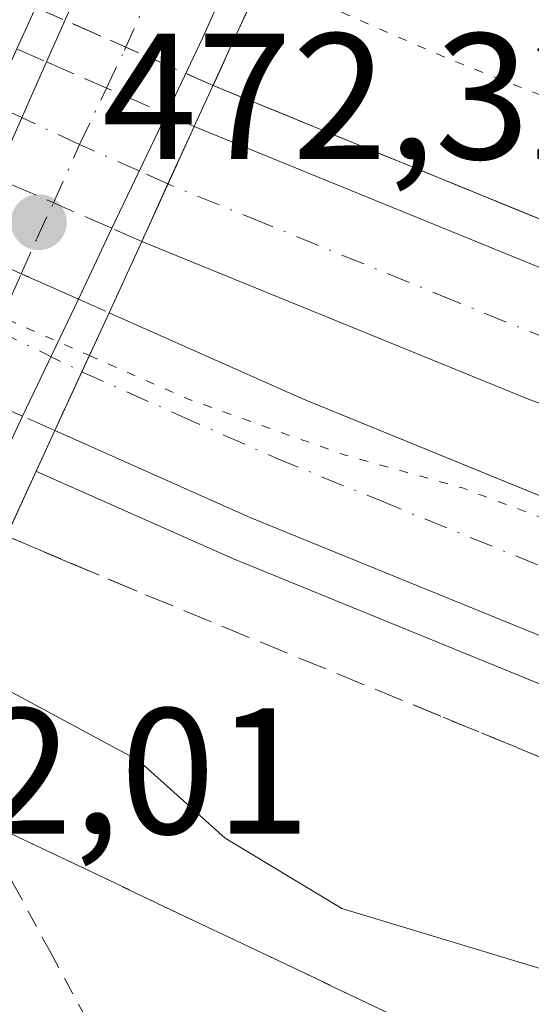
# Model space of a CAD drawing. Units: metres. Extents: x 590453 to 593902, y 4724396 to 4726755.
# Drawn here: x 591489 to 591517, y 4725408 to 4725463 of the extents above; entities that cross this region are included whole.
import ezdxf

# ---------------------------------------------------------------- set-up
doc = ezdxf.new("R2010")
doc.units = ezdxf.units.M
doc.header["$MEASUREMENT"] = 0
for name, pattern in [('DGN Style 2', [1.6480167562047852, 0.988810053722871, -0.6592067024819142]), ('DGN Style 3', [2.307223458686699, 1.648016756204785, -0.6592067024819142]), ('DGN Style 4', [2.6384748266838614, 1.318413404963828, -0.6592067024819142, 0.001648016756204785, -0.6592067024819142]), ('DGN Style 5', [1.1536117293433497, 0.4944050268614355, -0.6592067024819142])]:
    doc.linetypes.add(name, pattern=pattern)
for name, color, linetype, lineweight in [('Alambrada', 7, 'DGN Style 2', 0), ('Arcén (en calzada doble)', 91, 'Continuous', 13), ('Carretera de calzada doble Cxs', 1, 'Continuous', 13), ('Carretera de calzada doble eje', 1, 'DGN Style 4', 0), ('Carretera de calzada doble eje oculto', 23, 'DGN Style 4', 0), ('Carretera de calzada doble oculto Cxs', 2, 'DGN Style 3', 13), ('Carretera de calzada única Cxs', 7, 'Continuous', 13), ('Carretera de calzada única eje', 7, 'DGN Style 4', 0), ('Curva de nivel normal', 30, 'Continuous', 0), ('Curva de nivel normal depresión', 30, 'DGN Style 5', 0), ('Obra de contención lineal', 1, 'DGN Style 3', 13), ('Puente Cxs', 1, 'Continuous', 13), ('Punto de cota en terreno', 7, 'Continuous', 0), ('Rótulo de punto de cota en construcción', 7, 'Continuous', 0), ('Rótulo de punto de cota en terreno', 7, 'Continuous', 0), ('Suelo desnudo CxS', 253, 'Continuous', 0), ('Talud superficial', 30, 'DGN Style 3', 0)]:
    doc.layers.add(name, color=color, linetype=linetype, lineweight=lineweight)
doc.styles.add('Style-Arial', font='txt')

# ---------------------------------------------------------------- blocks, each defined once
blk = doc.blocks.new('*U24')
at = {"layer": 'Talud superficial', "color": 30, "linetype": 'DGN Style 3', "lineweight": 0}
blk.add_polyline3d([(591518.6799999997, 4725405.170100001, 470.5865000000049), (591513.9500000002, 4725406.4101, 470.850099999996), (591509.2199999997, 4725407.6601, 471.2744999999995), (591500.3799999999, 4725411.860099999, 471.7488000000012), (591495.9500000002, 4725413.970100001, 471.491399999999), (591487.1100000005, 4725418.170100001, 471.8521000000038), (591482.6799999997, 4725420.280099999, 472.6248000000051), (591483.2600999996, 4725423.9101, 471.8475000000035), (591487.9967, 4725434.250399999, 466.9015000000073), (591491.5099999999, 4725432.7601, 466.8990999999951), (591495.7400000002, 4725430.970100001, 466.5736999999936), (591512.3399999999, 4725424.130100001, 466.6290000000009), (591516.4900000002, 4725422.4301, 466.4140000000043), (591533.0899999999, 4725415.590100001, 466.4689000000071)], dxfattribs=at)
blk = doc.blocks.new('*U25')
at = {"layer": 'Talud superficial', "color": 30, "linetype": 'DGN Style 3', "lineweight": 0}
blk.add_polyline3d([(591520.5700000003, 4725450.770099999, 464.2581000000064), (591516.3600000005, 4725452.4901, 464.1481000000058), (591512.1500000004, 4725454.220100001, 464.2685999999958), (591507.9299999997, 4725455.940099999, 464.1772000000056), (591503.7199999997, 4725457.670100001, 464.2353000000003), (591499.5083999997, 4725459.390900001, 465.2652999999991), (591506.6842, 4725475.089299999, 471.288400000005), (591519.29, 4725469.220100001, 470.8804999999993)], dxfattribs=at)
blk = doc.blocks.new('5PATER')
at = {"layer": 'Suelo desnudo CxS', "linetype": 'Continuous', "lineweight": 0}
h = blk.add_hatch(color=51, dxfattribs=at)
edge = h.paths.add_edge_path()
edge.add_ellipse((0, 0), major_axis=(-0.1095731443231308, -0.1110710700762829), ratio=0.9994222409660322, start_angle=0, end_angle=360)

msp = doc.modelspace()

# ---------------------------------------------------------------- linework, layer by layer
at = {"layer": 'Alambrada', "color": 7, "linetype": 'DGN Style 2', "lineweight": 0}
msp.add_polyline3d([(591484.3501000004, 4725422.3301, 472.303899999999), (591486.3800999997, 4725418.5581, 471.9195999999939), (591488.4101, 4725414.7861, 471.9474999999948), (591490.4401000004, 4725411.0141, 472.0537999999942), (591492.4700999996, 4725407.2421, 472.0522999999957), (591494.5000999998, 4725403.470100001, 472.0406999999978), (591497.1901000004, 4725399.280099999, 472.0109999999986), (591499.8800999997, 4725395.090100001, 471.9095999999991)], dxfattribs=at)
at = {"layer": 'Arcén (en calzada doble)', "color": 91, "linetype": 'Continuous', "lineweight": 13}
for points in [[(591499.5075000003, 4725459.391200001, 465.2655999999988), (591499.5102000004, 4725459.390100001, 465.2646999999997), (591520.5701000001, 4725450.770099999, 464.2581000000064), (591557.5701000001, 4725437.110099999, 464.4998000000051), (591590.6401000004, 4725425.540100001, 465.0859999999957), (591619.1201, 4725416.380100001, 465.2814000000071), (591646.1401000004, 4725407.9001, 465.6760999999969), (591669.6201, 4725400.100099999, 465.9563000000053), (591669.9170000004, 4725401.366800001, 465.9296999999933)], [(591489.6480999999, 4725437.8554, 465.5636999999988), (591489.6601, 4725437.850099999, 465.5641000000033), (591500.6401000004, 4725432.970100001, 465.4559000000008), (591523.8901000004, 4725423.460100001, 465.7887000000047), (591573.6401000004, 4725404.590100001, 465.709600000002), (591652.3201000001, 4725378.1601, 466.2981), (591651.9200999998, 4725375.9901, 466.3586000000069)]]:
    msp.add_polyline3d(points, dxfattribs=at)
at = {"layer": 'Carretera de calzada doble Cxs', "color": 1, "linetype": 'Continuous', "lineweight": 13, "extrusion": (0.05285194314025542, 0.1156257980221593, 0.9918857529665591), "elevation": 578107.5780380724, "flags": 128}
msp.add_lwpolyline([(1426521.289666335, -4506733.194624439), (1426521.289666335, -4506729.640849656)], dxfattribs=at)
at = {"layer": 'Carretera de calzada doble Cxs', "color": 1, "linetype": 'Continuous', "lineweight": 13, "extrusion": (0.03404776171605525, 0.07448616236158652, 0.996640638113242), "elevation": 372583.7217188095, "flags": 128}
msp.add_lwpolyline([(1426547.997087443, -4528346.89480446), (1426547.997087443, -4528343.359960726)], dxfattribs=at)
at = {"layer": 'Carretera de calzada doble Cxs', "color": 1, "linetype": 'Continuous', "lineweight": 13, "extrusion": (0.02110439662153061, 0.04598376768218137, 0.9987192285887924), "elevation": 230242.0077871278, "flags": 128}
msp.add_lwpolyline([(1433499.48157249, -4535612.361091649), (1433499.48157249, -4535608.732308893)], dxfattribs=at)
at = {"layer": 'Carretera de calzada doble Cxs', "color": 1, "linetype": 'Continuous', "lineweight": 13, "extrusion": (-0.02046427347102976, -0.0445864188085939, 0.9987959074651476), "elevation": -222329.7920173528, "flags": 128}
msp.add_lwpolyline([(-1433599.985130684, 4535971.700157528), (-1433599.985130684, 4535968.079988873)], dxfattribs=at)
at = {"layer": 'Carretera de calzada doble Cxs', "color": 1, "linetype": 'Continuous', "lineweight": 13}
for points in [[(591873.0701000001, 4725322.840100001, 468.2494000000006), (591840.6001000004, 4725333.390100001, 467.8861000000034), (591796.5800999999, 4725347.920100001, 467.4630999999936), (591668.8701, 4725390.2601, 466.1478000000062), (591643.1901000004, 4725398.8101, 465.9450999999972), (591616.2100999998, 4725407.270099999, 465.7146000000066), (591587.5800999999, 4725416.4801, 465.4253000000026), (591554.3201000001, 4725428.130100001, 465.1364000000031), (591517.1001000004, 4725441.880100001, 464.939400000003), (591495.5301000001, 4725450.690099999, 465.4992999999959), (591496.9946999997, 4725453.894099999, 465.209799999997), (591498.4600999998, 4725457.100099999, 464.7580000000017), (591519.6700999998, 4725448.440099999, 464.3928000000015), (591556.7100999998, 4725434.7601, 464.6826000000001), (591589.8300999999, 4725423.170100001, 465.1723999999958), (591618.3501000004, 4725414.0001, 465.4278000000049), (591645.3701, 4725405.5101, 465.7283000000025), (591714.9801000003, 4725382.4001, 466.4576999999991), (591798.8000999996, 4725354.610099999, 467.2571999999927), (591842.8000999996, 4725340.090100001, 467.7125999999989), (591875.3201000001, 4725329.540100001, 468.0323000000063)], [(591498.4600999998, 4725457.100099999, 464.7580000000017), (591519.6700999998, 4725448.440099999, 464.3928000000015), (591556.7100999998, 4725434.7601, 464.6826000000001), (591589.8300999999, 4725423.170100001, 465.1723999999958), (591618.3501000004, 4725414.0001, 465.4278000000049), (591645.3701, 4725405.5101, 465.7283000000025), (591714.9801000003, 4725382.4001, 466.4576999999991)], [(591873.0701000001, 4725322.840100001, 468.2494000000006), (591840.6001000004, 4725333.390100001, 467.8861000000034), (591796.5800999999, 4725347.920100001, 467.4630999999936), (591668.8701, 4725390.2601, 466.1478000000062), (591643.1901000004, 4725398.8101, 465.9450999999972), (591616.2100999998, 4725407.270099999, 465.7146000000066), (591587.5800999999, 4725416.4801, 465.4253000000026), (591554.3201000001, 4725428.130100001, 465.1364000000031), (591517.1001000004, 4725441.880100001, 464.939400000003), (591495.5301000001, 4725450.690099999, 465.4992999999959)], [(591880.5500999996, 4725305.1801, 468.4214000000065), (591822.6601, 4725324.090100001, 467.8684999999969), (591694.5701000001, 4725366.7301, 466.6374999999971), (591586.5301000001, 4725402.6801, 465.6285000000062), (591574.5000999998, 4725406.9301, 465.5981000000029), (591524.8201000001, 4725425.790100001, 465.5130999999965), (591501.6201, 4725435.2601, 465.3280999999988), (591490.6901000004, 4725440.130100001, 465.6486000000005), (591492.1983000003, 4725443.416300001, 465.8261999999959), (591493.7100999998, 4725446.710100001, 465.6426000000066), (591504.4600999998, 4725441.920100001, 465.0249999999942), (591527.4600999998, 4725432.5101, 465.1298999999999), (591576.9801000003, 4725413.7301, 465.3745000000054), (591588.8901000004, 4725409.520099999, 465.4606000000058), (591824.9200999998, 4725330.960100001, 467.7361999999994), (591882.8000999996, 4725312.050100001, 468.2247000000062)], [(591493.7100999998, 4725446.710100001, 465.6426000000066), (591504.4600999998, 4725441.920100001, 465.0249999999942), (591527.4600999998, 4725432.5101, 465.1298999999999), (591576.9801000003, 4725413.7301, 465.3745000000054), (591588.8901000004, 4725409.520099999, 465.4606000000058), (591824.9200999998, 4725330.960100001, 467.7361999999994), (591882.8000999996, 4725312.050100001, 468.2247000000062), (591983.7301000003, 4725278.710100001, 469.2203000000009), (592017.8000999996, 4725267.440099999, 469.5112999999984), (592048.6601, 4725257.3101, 469.7918000000063), (592088.7100999998, 4725243.9001, 470.2817000000068), (592126.8300999999, 4725231.800100001, 470.5350000000035), (592155.8300999999, 4725222.130100001, 470.809500000003), (592335.5100999996, 4725162.3201, 472.5782000000036), (592444.2301000003, 4725126.600099999, 473.6358000000037), (592475.2100999998, 4725116.840100001, 473.9688000000024), (592506.2600999996, 4725107.6501, 474.3068999999959), (592528.7801000001, 4725101.7301, 474.5461000000069), (592548.2801000001, 4725097.2601, 474.6518000000069), (592575.8701, 4725091.840100001, 474.9051999999938), (592600.2301000003, 4725087.8301, 475.1569000000018), (592627.5100999996, 4725084.340100001, 475.4691000000021), (592656.7600999996, 4725081.420100001, 475.6345000000001), (592661.4401000004, 4725081.090100001, 475.6542999999947)], [(591694.5701000001, 4725366.7301, 466.6374999999971), (591586.5301000001, 4725402.6801, 465.6285000000062), (591574.5000999998, 4725406.9301, 465.5981000000029), (591524.8201000001, 4725425.790100001, 465.5130999999965), (591501.6201, 4725435.2601, 465.3280999999988), (591490.6901000004, 4725440.130100001, 465.6486000000005)]]:
    msp.add_polyline3d(points, dxfattribs=at)
at = {"layer": 'Carretera de calzada doble eje', "color": 1, "linetype": 'DGN Style 4', "lineweight": 0}
for points in [[(591518.3901000004, 4725445.1601, 464.6696999999986), (591512.9801000003, 4725447.360099999, 464.6374999999971), (591502.3901000004, 4725451.690099999, 464.6116999999941), (591496.9946999997, 4725453.894099999, 465.209799999997)], [(591492.1983000003, 4725443.416300001, 465.8261999999959), (591497.5701000001, 4725441.0101, 465.1472000000067), (591503.0301000001, 4725438.590100001, 465.1624000000011), (591508.7801000001, 4725436.2401, 465.1851000000024), (591520.3901000004, 4725431.5001, 465.2366000000038)]]:
    msp.add_polyline3d(points, dxfattribs=at)
at = {"layer": 'Carretera de calzada doble eje oculto', "color": 23, "linetype": 'DGN Style 4', "lineweight": 0}
for points in [[(591496.9946999997, 4725453.894099999, 465.209799999997), (591495.3976999996, 4725454.6209, 465.6867000000057), (591492.0663000002, 4725456.095699999, 466.9412000000011), (591488.8523000004, 4725457.6029, 466.3545000000013), (591487.1845000006, 4725458.362700001, 465.6756000000024)], [(591482.5390999997, 4725448.1369, 465.8726000000024), (591484.3651000002, 4725447.489900001, 465.6177000000025), (591487.3690999999, 4725445.7755, 465.1803999999975), (591492.1983000003, 4725443.416300001, 465.8261999999959)]]:
    msp.add_polyline3d(points, dxfattribs=at)
at = {"layer": 'Carretera de calzada doble oculto Cxs', "color": 2, "linetype": 'DGN Style 3', "lineweight": 13, "extrusion": (-0.2640974523900466, 0.1145482923469906, 0.957669684370073), "elevation": 385528.2742062219, "flags": 128}
msp.add_lwpolyline([(-4570602.003120797, -1280941.041206047), (-4570602.003120798, -1280939.15180741)], dxfattribs=at)
at = {"layer": 'Carretera de calzada doble oculto Cxs', "color": 2, "linetype": 'DGN Style 3', "lineweight": 13, "extrusion": (0.04185958577351202, -0.01829790276405542, 0.9989559358817122), "elevation": -61241.37987435683, "flags": 128}
msp.add_lwpolyline([(4566770.494701242, 1349331.89908732), (4566770.494701242, 1349324.601145449)], dxfattribs=at)
at = {"layer": 'Carretera de calzada doble oculto Cxs', "color": 2, "linetype": 'DGN Style 3', "lineweight": 13, "extrusion": (0.2579622630151014, -0.1148348141264143, 0.9593062265641142), "elevation": -389616.8611717391, "flags": 128}
msp.add_lwpolyline([(4557581.672611562, 1325318.126377575), (4557581.672611563, 1325316.357762195)], dxfattribs=at)
at = {"layer": 'Carretera de calzada doble oculto Cxs', "color": 2, "linetype": 'DGN Style 3', "lineweight": 13, "extrusion": (0.05285194314025542, 0.1156257980221593, 0.9918857529665591), "elevation": 578107.5780380724, "flags": 128}
msp.add_lwpolyline([(1426521.289666335, -4506733.194624439), (1426521.289666335, -4506729.640849656)], dxfattribs=at)
at = {"layer": 'Carretera de calzada doble oculto Cxs', "color": 2, "linetype": 'DGN Style 3', "lineweight": 13, "extrusion": (-0.01637921445787785, 0.007156503303048545, 0.9998402401355011), "elevation": 24595.124548051, "flags": 128}
msp.add_lwpolyline([(-4566990.006294402, -1349723.564741508), (-4566990.006294403, -1349730.658685582)], dxfattribs=at)
at = {"layer": 'Carretera de calzada doble oculto Cxs', "color": 2, "linetype": 'DGN Style 3', "lineweight": 13, "extrusion": (0.03404776171605525, 0.07448616236158652, 0.996640638113242), "elevation": 372583.7217188095, "flags": 128}
msp.add_lwpolyline([(1426547.997087443, -4528346.89480446), (1426547.997087443, -4528343.359960726)], dxfattribs=at)
at = {"layer": 'Carretera de calzada doble oculto Cxs', "color": 2, "linetype": 'DGN Style 3', "lineweight": 13, "extrusion": (0.09831623542870342, -0.04323545296970863, 0.9942155769538273), "elevation": -145690.5806250373, "flags": 128}
msp.add_lwpolyline([(4563768.975938272, 1352973.906756863), (4563768.975938272, 1352975.730729674)], dxfattribs=at)
at = {"layer": 'Carretera de calzada doble oculto Cxs', "color": 2, "linetype": 'DGN Style 3', "lineweight": 13, "extrusion": (0.4059836183469382, 0.913867719395867, 0.004805525998723448), "elevation": 4558572.206660858, "flags": 128}
msp.add_lwpolyline([(1377931.710952382, -21441.20332930941), (1377928.209998081, -21441.28223022046), (1377924.718263438, -21440.9642265486)], dxfattribs=at)
at = {"layer": 'Carretera de calzada doble oculto Cxs', "color": 2, "linetype": 'DGN Style 3', "lineweight": 13, "extrusion": (-0.01078480510594596, 0.004821442282117243, 0.9999302184018378), "elevation": 16869.93429186177, "flags": 128}
msp.add_lwpolyline([(591462.6311701732, 4725421.057295891), (591464.3313085715, 4725420.297287057)], dxfattribs=at)
at = {"layer": 'Carretera de calzada doble oculto Cxs', "color": 2, "linetype": 'DGN Style 3', "lineweight": 13, "extrusion": (0.02110439662153061, 0.04598376768218137, 0.9987192285887924), "elevation": 230242.0077871278, "flags": 128}
msp.add_lwpolyline([(1433499.48157249, -4535612.361091649), (1433499.48157249, -4535608.732308893)], dxfattribs=at)
at = {"layer": 'Carretera de calzada doble oculto Cxs', "color": 2, "linetype": 'DGN Style 3', "lineweight": 13, "extrusion": (0.01518439769629816, -0.006739690345979221, 0.9998619957977405), "elevation": -22401.1498211664, "flags": 128}
msp.add_lwpolyline([(591413.6253682574, 4725397.275772214), (591407.3146540433, 4725400.076435822)], dxfattribs=at)
at = {"layer": 'Carretera de calzada doble oculto Cxs', "color": 2, "linetype": 'DGN Style 3', "lineweight": 13, "extrusion": (-0.02046427347102976, -0.0445864188085939, 0.9987959074651476), "elevation": -222329.7920173528, "flags": 128}
msp.add_lwpolyline([(-1433599.985130684, 4535971.700157528), (-1433599.985130684, 4535968.079988873)], dxfattribs=at)
at = {"layer": 'Carretera de calzada doble oculto Cxs', "color": 2, "linetype": 'DGN Style 3', "lineweight": 13, "extrusion": (-0.05931061016743526, 0.02633611162601396, 0.9978921087702762), "elevation": 89832.71207357108, "flags": 128}
msp.add_lwpolyline([(-4558857.646512073, -1374188.094528186), (-4558857.646512073, -1374190.06849122)], dxfattribs=at)
at = {"layer": 'Carretera de calzada doble oculto Cxs', "color": 2, "linetype": 'DGN Style 3', "lineweight": 13}
for points in [[(591496.9946999997, 4725453.894099999, 465.209799999997), (591495.5301000001, 4725450.690099999, 465.4992999999959), (591493.8701, 4725451.420100001, 465.695200000002), (591487.3706, 4725454.2599, 465.5684000000037), (591485.6700999998, 4725455.0101, 465.4691000000021), (591488.5701000001, 4725461.4301, 465.0469000000012), (591490.2301000003, 4725460.710100001, 465.5908000000054), (591496.9101, 4725457.790100001, 465.2574000000022), (591498.4600999998, 4725457.100099999, 464.7580000000017)], [(591492.1983000003, 4725443.416300001, 465.8261999999959), (591490.6901000004, 4725440.130100001, 465.6486000000005), (591488.8898, 4725440.929400001, 465.5204999999987), (591482.5800999999, 4725443.7301, 465.6352000000043), (591480.8901000004, 4725444.4901, 465.6282999999967), (591483.8701, 4725451.0801, 465.4738999999972), (591485.6201, 4725450.3101, 465.3815000000032), (591488.8196999999, 4725448.8891, 465.3025999999954), (591492.0100999996, 4725447.470100001, 465.6205999999948), (591493.7100999998, 4725446.710100001, 465.6426000000066)]]:
    msp.add_polyline3d(points, close=True, dxfattribs=at)
at = {"layer": 'Carretera de calzada única Cxs', "color": 7, "linetype": 'Continuous', "lineweight": 13, "extrusion": (-0.1130404709544576, -0.2542441678152828, 0.9605111946553818), "elevation": -1267835.954783126, "flags": 128}
msp.add_lwpolyline([(-1379325.439984861, 4378343.654185574), (-1379325.439984861, 4378366.077165326)], dxfattribs=at)
at = {"layer": 'Carretera de calzada única Cxs', "color": 7, "linetype": 'Continuous', "lineweight": 13, "extrusion": (0.8586688849838979, -0.4636698079442282, 0.2183988442310811), "elevation": -1683050.502038806, "flags": 128}
msp.add_lwpolyline([(4439043.932019434, 377152.7359544579), (4439027.339278853, 377147.1478554728), (4439022.644629018, 377145.9998419592)], dxfattribs=at)
at = {"layer": 'Carretera de calzada única Cxs', "color": 7, "linetype": 'Continuous', "lineweight": 13, "extrusion": (-0.001286664023650479, -0.00290233966969806, 0.9999949604473674), "elevation": -14010.35282230255, "flags": 128}
msp.add_lwpolyline([(591487.4800233615, 4725433.499662195), (591490.3395498162, 4725439.949889364)], dxfattribs=at)
at = {"layer": 'Carretera de calzada única Cxs', "color": 7, "linetype": 'Continuous', "lineweight": 13, "extrusion": (0.02666397275088887, 0.05587154817045288, 0.9980818617038267), "elevation": 280254.6650121188, "flags": 128}
msp.add_lwpolyline([(1501448.400122837, -4510757.160571449), (1501448.400122837, -4510750.088784628)], dxfattribs=at)
at = {"layer": 'Carretera de calzada única Cxs', "color": 7, "linetype": 'Continuous', "lineweight": 13, "extrusion": (-0.007278093686990398, -0.01545616669550392, 0.9998540574820728), "elevation": -76876.68542716972, "flags": 128}
msp.add_lwpolyline([(591481.5900205728, 4724827.599274651), (591479.729526837, 4724823.648802754)], dxfattribs=at)
at = {"layer": 'Carretera de calzada única Cxs', "color": 7, "linetype": 'Continuous', "lineweight": 13, "extrusion": (-0.005947023750030567, -0.01246582173002764, 0.9999046135492684), "elevation": -61958.62660279119, "flags": 128}
msp.add_lwpolyline([(591484.3179777617, 4725042.247183095), (591481.1971376059, 4725035.706074841)], dxfattribs=at)
at = {"layer": 'Carretera de calzada única Cxs', "color": 7, "linetype": 'Continuous', "lineweight": 13, "extrusion": (0.04506998782311749, 0.0955160351269791, 0.9944070510767941), "elevation": 478476.6957410029, "flags": 128}
msp.add_lwpolyline([(1481591.350862057, -4500622.003939401), (1481591.350862057, -4500616.867378809)], dxfattribs=at)
at = {"layer": 'Carretera de calzada única Cxs', "color": 7, "linetype": 'Continuous', "lineweight": 13}
msp.add_polyline3d([(591486.7100999998, 4725436.3101, 466.0629999999946), (591481.6601, 4725424.600099999, 471.5532999999996), (591474.9600999998, 4725427.5001, 471.0727000000043), (591482.5800999999, 4725443.7301, 465.6352000000043), (591484.3651000002, 4725447.489900001, 465.6177000000025), (591485.6201, 4725450.3101, 465.3815000000032), (591487.3706, 4725454.2599, 465.5684000000037), (591490.2301000003, 4725460.710100001, 465.5908000000054), (591498.9801000003, 4725480.390100001, 471.8298000000068), (591505.7301000003, 4725477.220100001, 471.8309000000008), (591498.9200999998, 4725462.040100001, 466.3776999999973), (591496.9101, 4725457.790100001, 465.2574000000022), (591493.8701, 4725451.420100001, 465.695200000002), (591492.0100999996, 4725447.470100001, 465.6205999999948), (591488.8898, 4725440.929400001, 465.5204999999987)], close=True, dxfattribs=at)
at = {"layer": 'Carretera de calzada única eje', "color": 7, "linetype": 'DGN Style 4', "lineweight": 0}
msp.add_polyline3d([(591478.3183000004, 4725426.046499999, 470.9453000000067), (591480.2100999998, 4725430.100099999, 469.3316999999952), (591482.7301000003, 4725435.960100001, 466.3119000000006), (591484.6401000004, 4725440.0101, 465.546199999997), (591485.7304999996, 4725442.3311, 465.429099999994), (591486.6700999998, 4725444.3101, 465.3239000000031), (591487.3690999999, 4725445.7755, 465.1803999999975), (591488.2301000003, 4725447.5801, 465.1551999999938), (591488.8196999999, 4725448.8891, 465.3025999999954), (591489.6901000004, 4725450.860099999, 465.5154999999941), (591490.6201, 4725452.840100001, 465.7918999999966), (591492.0663000002, 4725456.095699999, 466.9412000000011), (591493.5701000001, 4725459.2501, 466.4582999999984), (591494.5701000001, 4725461.360099999, 466.0577999999951), (591496.7600999996, 4725466.290100001, 466.8800999999949), (591500.1700999998, 4725473.880100001, 469.2571000000025), (591502.3525, 4725478.806299999, 471.6190999999963)], dxfattribs=at)
at = {"layer": 'Curva de nivel normal', "color": 30, "linetype": 'Continuous', "lineweight": 0, "elevation": 470, "flags": 128}
msp.add_lwpolyline([(591484.6200000001, 4725426.880100001), (591488.0999999996, 4725425.620100001), (591495.3600000005, 4725421.720100001), (591500.1799999997, 4725417.390100001), (591506.6799999997, 4725413.460100001), (591519.1600000003, 4725409.690099999)], dxfattribs=at)
at = {"layer": 'Curva de nivel normal depresión', "color": 30, "linetype": 'DGN Style 5', "lineweight": 0, "elevation": 465, "flags": 128}
for points in [[(591492.6113, 4725444.319599999), (591498.0800000001, 4725441.9101), (591506.75, 4725438.800100001), (591513.4100000003, 4725436.9301), (591521.0800000001, 4725434.040100001), (591528.0800000001, 4725431.710100001), (591532.7100000001, 4725430.5701), (591542.0099999999, 4725427.540100001), (591549.0199999996, 4725425.700099999), (591552.9500000002, 4725424.420100001), (591555.54, 4725423.890100001), (591556.9500000002, 4725422.970100001), (591559.0099999999, 4725422.350099999), (591561.8600000005, 4725423.2601), (591561.3499999996, 4725424.050100001), (591558.7999999998, 4725424.670100001), (591557.2000000002, 4725426.0601), (591553.3399999999, 4725427.630100001), (591555.7400000002, 4725428.0601), (591560.4000000004, 4725427.7601), (591564.4000000004, 4725427.220100001), (591572.0700000003, 4725427.130100001), (591577.4000000004, 4725426.870100001), (591582.4000000004, 4725426.9801), (591586.4100000003, 4725426.200099999), (591590.4546999997, 4725425.6052), (591595.5199999996, 4725424.860099999), (591606.0800000001, 4725422.4001), (591611.5800000001, 4725423.110099999), (591610.5599999996, 4725423.6501), (591606.8300000001, 4725424.360099999), (591604.6900000004, 4725425.4101), (591601.4800000004, 4725426.440099999), (591595.2800000003, 4725429.0001), (591576.4000000004, 4725435.9301), (591567.4800000004, 4725438.800100001), (591562.5199999996, 4725440.890100001), (591549.1399999997, 4725446.1601), (591535.2599999999, 4725451.950099999), (591512.5700000003, 4725460.9001), (591502.2597000003, 4725465.410300001)], [(591482.75, 4725448.600099999), (591485.0800000001, 4725447.640100001), (591492.6113, 4725444.319599999)]]:
    msp.add_lwpolyline(points, dxfattribs=at)
at = {"layer": 'Obra de contención lineal', "color": 1, "linetype": 'DGN Style 3', "lineweight": 13}
msp.add_polyline3d([(591347.8201000001, 4725511.3301, 465.6750999999931), (591367.3000999996, 4725497.630100001, 465.9284000000043), (591385.7901, 4725485.940099999, 465.982999999993), (591435.8400999998, 4725458.690099999, 466.6039000000019), (591454.0100999996, 4725450.120100001, 466.2005999999965), (591470.3901000004, 4725441.710100001, 466.3073000000004), (591495.7401000002, 4725430.970100001, 466.5736999999936), (591533.0900999998, 4725415.590100001, 466.4689000000071), (591566.7801000001, 4725402.9301, 466.2268999999943), (591573.2100999998, 4725403.710100001, 465.7627999999968), (591585.3800999997, 4725400.020099999, 465.6410999999935)], dxfattribs=at)
at = {"layer": 'Puente Cxs', "color": 1, "linetype": 'Continuous', "lineweight": 13, "extrusion": (0.07920619237375069, 0.172911364675215, 0.9817474415835303), "elevation": 864389.176295687, "flags": 128}
msp.add_lwpolyline([(1430199.758895113, -4459484.934162501), (1430199.758895113, -4459478.347040336)], dxfattribs=at)
at = {"layer": 'Puente Cxs', "color": 1, "linetype": 'Continuous', "lineweight": 13}
msp.add_polyline3d([(591490.6901000004, 4725440.130100001, 465.6486000000005), (591483.2600999996, 4725423.9101, 471.8475000000035), (591481.6601, 4725424.600099999, 471.5532999999996), (591474.9600999998, 4725427.5001, 471.0727000000043), (591473.4600999998, 4725428.1501, 471.2290999999968), (591480.8901000004, 4725444.4901, 465.6282999999967), (591483.8701, 4725451.0801, 465.4738999999972), (591485.6700999998, 4725455.0101, 465.4691000000021), (591488.5701000001, 4725461.4301, 465.0469000000012), (591497.5100999996, 4725481.0801, 472.0512000000017), (591498.9801000003, 4725480.390100001, 471.8298000000068), (591505.7301000003, 4725477.220100001, 471.8309000000008), (591507.3201000001, 4725476.4801, 471.902700000006), (591498.4600999998, 4725457.100099999, 464.7580000000017), (591495.5301000001, 4725450.690099999, 465.4992999999959), (591493.7100999998, 4725446.710100001, 465.6426000000066)], close=True, dxfattribs=at)
msp.add_polyline3d([(591478.1341000004, 4725438.429199999, 466.4799000000058), (591480.8901000004, 4725444.4901, 465.6282999999967), (591483.8701, 4725451.0801, 465.4738999999972), (591485.6700999998, 4725455.0101, 465.4691000000021), (591488.5701000001, 4725461.4301, 465.0469000000012), (591497.5100999996, 4725481.0801, 472.0512000000017), (591498.9801000003, 4725480.390100001, 471.8298000000068), (591505.7301000003, 4725477.220100001, 471.8309000000008), (591507.3201000001, 4725476.4801, 471.902700000006), (591498.4600999998, 4725457.100099999, 464.7580000000017), (591495.5301000001, 4725450.690099999, 465.4992999999959), (591493.7100999998, 4725446.710100001, 465.6426000000066), (591490.6901000004, 4725440.130100001, 465.6486000000005)], dxfattribs=at)
at = {"layer": 'Talud superficial', "color": 30, "linetype": 'DGN Style 3', "lineweight": 0, "extrusion": (-0.01251171197399721, 0.005512312149080178, 0.9999065313709331), "elevation": 19111.80562499775, "flags": 128}
msp.add_lwpolyline([(591449.131214323, 4725430.188587905), (591459.0173885563, 4725425.833421736)], dxfattribs=at)
at = {"layer": 'Talud superficial', "color": 30, "linetype": 'DGN Style 3', "lineweight": 0}
msp.add_polyline3d([(591506.6842, 4725475.089299999, 471.288400000005), (591499.5083999997, 4725459.390900001, 465.2652999999991), (591489.6235999997, 4725463.745800001, 464.8438000000024), (591496.8497000001, 4725479.628699999, 471.3043999999937), (591497.4800000004, 4725479.380100001, 471.3062999999966), (591501.8399999999, 4725477.350099999, 471.1423999999971)], close=True, dxfattribs=at)
for points in [[(591499.5087000001, 4725459.390699999, 464.3132999999943), (591503.7199999997, 4725457.670100001, 464.1147000000056), (591507.9299999997, 4725455.940099999, 464.1628999999957), (591512.1500000004, 4725454.220100001, 464.3220000000001), (591516.3600000005, 4725452.4901, 464.0195999999996), (591520.5700000003, 4725450.770099999, 464.2333999999974)], [(591487.9966000002, 4725434.250399999, 465.9749000000011), (591491.5099999999, 4725432.7601, 465.8398000000016), (591495.7400000002, 4725430.970100001, 465.8932000000059), (591512.3399999999, 4725424.130100001, 465.8203000000067), (591516.4900000002, 4725422.4301, 465.5908999999957), (591533.0899999999, 4725415.590100001, 465.984500000006), (591537.2999999998, 4725414.0101, 465.9340999999986), (591541.5099999999, 4725412.420100001, 465.7992999999988), (591549.9299999997, 4725409.2601, 465.8855999999942), (591554.1500000004, 4725407.6801, 465.7173999999941), (591558.3600000005, 4725406.090100001, 465.8166000000056), (591566.7800000003, 4725402.9301, 465.8696999999956), (591573.2100000001, 4725403.710100001, 465.539300000004), (591577.8200000003, 4725402.0101, 465.6435999999958), (591582.4299999997, 4725400.300100001, 465.6040999999968), (591591.6500000004, 4725396.9001, 465.6535000000004), (591596.25, 4725395.200099999, 465.7209000000003), (591600.8600000005, 4725393.4901, 465.6970000000001), (591610.0800000001, 4725390.090100001, 465.8108000000066), (591614.6900000004, 4725388.380100001, 465.782600000006), (591628.5199999996, 4725383.280099999, 466.0964999999997)], [(591483.2599999999, 4725423.9101, 470.5369000000064), (591482.6799999997, 4725420.280099999, 471.5687999999937), (591487.1100000005, 4725418.170100001, 471.6680000000051), (591495.9500000002, 4725413.970100001, 471.4842999999965), (591500.3799999999, 4725411.860099999, 471.1333000000013), (591509.2199999997, 4725407.6601, 470.920100000003), (591513.9500000002, 4725406.4101, 470.6938999999985), (591518.6799999997, 4725405.170100001, 470.4581999999937)]]:
    msp.add_polyline3d(points, dxfattribs=at)

# ---------------------------------------------------------------- block references
at = {"layer": 'Punto de cota en terreno', "color": 7, "linetype": 'Continuous', "lineweight": 0, "xscale": 10, "yscale": 10, "zscale": 10}
msp.add_blockref('5PATER', (591489.79, 4725451.76, 472.320000000007), dxfattribs=at)
at = {"layer": 'Talud superficial', "color": 30, "linetype": 'DGN Style 3', "lineweight": 0}
for name in ['*U25', '*U24']:
    msp.add_blockref(name, (0, 0), dxfattribs=at)

# ---------------------------------------------------------------- texts
at = {"layer": 'Rótulo de punto de cota en construcción', "color": 7, "linetype": 'Continuous', "lineweight": 0, "style": 'Style-Arial'}
msp.add_text('472,32', height=7.000000000000002, dxfattribs=at).set_placement((591493.3178000003, 4725455.287799999))
at = {"layer": 'Rótulo de punto de cota en terreno', "color": 7, "linetype": 'Continuous', "lineweight": 0, "style": 'Style-Arial'}
msp.add_text('472,01', height=7.000000000000002, dxfattribs=at).set_placement((591475.7778000003, 4725417.627800001))

doc.saveas('drawing.dxf')
